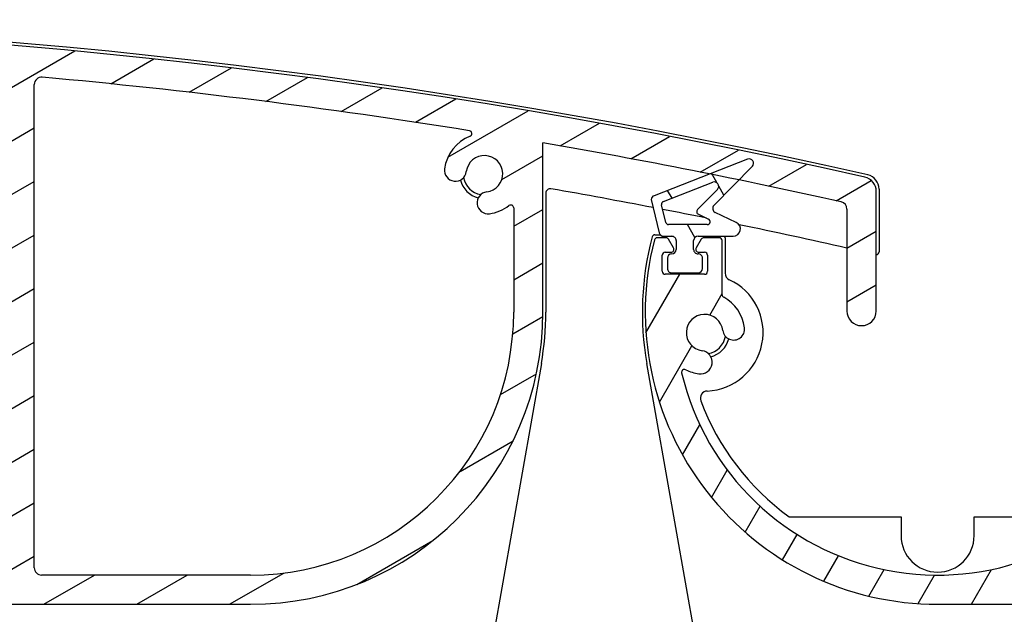
# Model space of a CAD drawing. Units: millimetres. Extents: x 9675 to 101067, y 1134 to 38967.
# Drawn here: x 24150 to 24217, y 6268 to 6309 of the extents above; entities that cross this region are included whole.
import ezdxf

# ---------------------------------------------------------------- set-up
doc = ezdxf.new("R2010")
doc.units = ezdxf.units.MM
doc.layers.add('system', color=120, linetype='Continuous', lineweight=25)

msp = doc.modelspace()

# ---------------------------------------------------------------- hatches: boundary and pattern name
at = {"layer": 'system'}
h = msp.add_hatch(dxfattribs=at)
h.set_pattern_fill('ANSI31', color=256, scale=25.4, angle=-14.999977780745, style=0)
h.set_pattern_definition([(30.000022219255, (9152.07783448284, 11859.11290551176), (-1.587501066304332, 2.749630041384224), [])])
edge = h.paths.add_edge_path()
edge.add_ellipse((23998.10729251319, 6289.820318930579), major_axis=(-0.1760497756466527, 0.0949024577910109), ratio=1, start_angle=28.32759996325151, end_angle=90.00000000000071)
edge.add_ellipse((23996.70748126077, 6287.223584739782), major_axis=(-0.3362988984885105, 2.729359457982034), ratio=1, start_angle=270.0000000000033, end_angle=324.64808719977555, ccw=False)
edge.add_ellipse((23998.69246995749, 6287.468165756873), major_axis=(0.0917178814059511, -0.7443707612678024), ratio=1, start_angle=269.9999999999859, end_angle=450.0000000000075, ccw=False)
edge.add_ellipse((23996.70748126077, 6287.223584739782), major_axis=(-1.238062790303979, 0.1723384091394726), ratio=1, start_angle=194.948965927498, end_angle=449.9999999999937)
edge.add_ellipse((23996.42518128688, 6285.195568494804), major_axis=(0.7899534546821357, -0.1099615647448253), ratio=1, start_angle=270.000000000003, end_angle=449.9999999999929, ccw=False)
edge.add_ellipse((23996.70748126077, 6287.223584739782), major_axis=(2.536585988559878, -1.288624796276585), ratio=1, start_angle=270.0000000000007, end_angle=289.0066187081898, ccw=False)
edge.add_ellipse((23995.32827218824, 6284.508688659262), major_axis=(-0.04623478742572838, 0.1945824874743315), ratio=1, start_angle=319.7025320232415, end_angle=450.000000000045)
edge.add_ellipse((24012.64611357346, 6288.623584740155), major_axis=(15.5677919616241, 9.03569883515342), ratio=1, start_angle=163.2348972109374, end_angle=359.9999999999985)
edge.add_ellipse((24027.78146686948, 6297.408291940999), major_axis=(0.4900048469312964, 0.09947487111746052), ratio=1, start_angle=18.65574942628951, end_angle=90.0000000006006)
edge.add_ellipse((24112.83248167506, 5878.454147813965), major_axis=(418.4441029967643, 89.9362700355548), ratio=1, start_angle=89.34549259094989, end_angle=90)
edge.add_ellipse((24022.68608016747, 6297.875923948573), major_axis=(-0.9776731378411153, -0.2101314720453124), ratio=1, start_angle=269.9999999999892, end_angle=449.9999999999972, ccw=False)
edge.add_ellipse((24112.8324816749, 5878.454147814744), major_axis=(-419.4120634513765, 94.83417649485874), ratio=1, start_angle=270.00000000000006, end_angle=294.87107872185777, ccw=False)
edge.add_ellipse((24207.44611357326, 6296.890834374368), major_axis=(-2.312898937778458e-11, 0.9999999999999964), ratio=1, start_angle=269.99999999997755, end_angle=347.25897822800965, ccw=False)
edge.add_line((24208.44611357326, 6296.89083437439), (24208.44611357345, 6288.704660372048))
edge.add_ellipse((24207.44611357345, 6288.704660372023), major_axis=(2.313516499335905e-11, -0.9999999999999964), ratio=1, start_angle=270.0000000000098, end_angle=449.9999999999935, ccw=False)
edge.add_line((24206.44611357345, 6288.704660372008), (24206.44611357329, 6295.690413681819))
edge.add_ellipse((24205.94611357329, 6295.690413681805), major_axis=(0.4879956325930435, -0.1089048326297007), ratio=1, start_angle=12.58041659431403, end_angle=90.0000000001364)
edge.add_ellipse((24112.83248167492, 5878.454147814809), major_axis=(421.7608030741155, -72.81363189826843), ratio=0.9999999999999999, start_angle=87.21468822298124, end_angle=90)
edge.add_line((24185.64611357319, 6300.214950888927), (24185.64611357345, 6288.62358474416))
edge.add_ellipse((24165.64611357346, 6288.623584743691), major_axis=(19.99999999999999, 4.626019920161854e-10), ratio=1, start_angle=270.0000000000003, end_angle=360.0000000000003, ccw=False)
edge.add_line((24165.64611357392, 6268.623584743691), (24012.64611357392, 6268.623584740151))
edge.add_ellipse((24012.64611357346, 6288.623584740155), major_axis=(-4.949494949046806, -19.37788687523387), ratio=1, start_angle=269.99999999999966, end_angle=374.3281309161454, ccw=False)
edge.add_ellipse((23993.46200556697, 6293.523584739713), major_axis=(-0.1999999999999924, -4.626019920161681e-12), ratio=1, start_angle=270.00000000014035, end_angle=345.6718690838594, ccw=False)
edge.add_line((23993.46200556697, 6293.72358473971), (23994.06088235159, 6293.723584739722))
edge.add_ellipse((23994.06088235159, 6293.523584739727), major_axis=(-0.1000000000040076, 0.1732050807545847), ratio=1, start_angle=269.99999999997243, end_angle=329.9999999999786, ccw=False)
edge.add_line((23994.23408743235, 6293.623584739733), (23994.58049759388, 6293.023584739742))
edge.add_ellipse((23994.40729251311, 6292.923584739736), major_axis=(0.2000000000001162, 4.626019920164553e-12), ratio=1, start_angle=270.00000000014035, end_angle=389.9999999999306, ccw=False)
edge.add_line((23994.40729251313, 6292.723584739731), (23994.00729251313, 6292.723584739722))
edge.add_ellipse((23994.00729251312, 6292.523584739727), major_axis=(-4.636011927383384e-12, 0.1999999999999957), ratio=1, start_angle=1.536844022083171e-11, end_angle=89.9999999998118)
edge.add_line((23993.80729251313, 6292.52358473972), (23993.80729251315, 6291.423584739719))
edge.add_ellipse((23994.00729251315, 6291.423584739721), major_axis=(-0.1999999999999902, -4.626019920161628e-12), ratio=1, start_angle=0, end_angle=89.99999999997752)
edge.add_line((23994.00729251316, 6291.223584739724), (23996.70729251316, 6291.223584739786))
edge.add_ellipse((23996.70729251316, 6291.423584739787), major_axis=(4.618248358989792e-12, -0.2000000000000135), ratio=1, start_angle=0, end_angle=89.99999999981691)
edge.add_line((23996.90729251315, 6291.423584739794), (23996.90729251313, 6292.523584739794))
edge.add_ellipse((23996.70729251313, 6292.523584739785), major_axis=(0.2000000000000079, 4.608256351768038e-12), ratio=1, start_angle=0, end_angle=89.99999999998259)
edge.add_line((23996.70729251312, 6292.723584739782), (23996.30729251312, 6292.723584739771))
edge.add_ellipse((23996.30729251312, 6292.923584739779), major_axis=(-0.09999999999606103, -0.1732050807592638), ratio=1, start_angle=270.00000000003195, end_angle=389.99999999998516, ccw=False)
edge.add_line((23996.13408743236, 6293.023584739771), (23996.48049759386, 6293.623584739778))
edge.add_ellipse((23996.65370267462, 6293.523584739785), major_axis=(-0.2000000000000512, -4.661547056951046e-12), ratio=1, start_angle=270.00000000013017, end_angle=329.99999999992326, ccw=False)
edge.add_line((23996.65370267462, 6293.723584739782), (23997.7072925131, 6293.723584739808))
edge.add_ellipse((23997.7072925131, 6293.523584739814), major_axis=(-4.616027912939721e-12, 0.199999999999978), ratio=1, start_angle=269.99999999998033, end_angle=359.99999999998033, ccw=False)
edge.add_line((23997.9072925131, 6293.523584739814), (23997.90729251319, 6289.82031893057))
edge = h.paths.add_edge_path(flags=0)
edge.add_ellipse((24096.17955901977, 6288.505487883616), major_axis=(-17.88190314152879, -4.136102007155853e-10), ratio=1, start_angle=0, end_angle=360)
edge = h.paths.add_edge_path(flags=0)
edge.add_ellipse((24183.44611357329, 6295.762330554106), major_axis=(0.15845418159067, 0.1220338983087524), ratio=1, start_angle=322.3982406854606, end_angle=449.999999999966)
edge.add_ellipse((24181.64611357324, 6298.099529732572), major_axis=(2.729359457981831, 0.3362988984883928), ratio=1, start_angle=270.0000003293018, end_angle=300.57744647747484, ccw=False)
edge.add_ellipse((24181.89069459032, 6296.114541035859), major_axis=(-0.7443707612678032, -0.09171788140591733), ratio=1, start_angle=270.0000000000275, end_angle=450.0000012074228, ccw=False)
edge.add_ellipse((24181.64611357324, 6298.099529732572), major_axis=(0.152863135619187, 1.240617935453408), ratio=1, start_angle=194.0486256740745, end_angle=450.0000000000016)
edge.add_ellipse((24179.66112487651, 6298.34411074956), major_axis=(-0.09171788137151136, -0.7443707612720449), ratio=1, start_angle=269.9999999999883, end_angle=450.0000000000099, ccw=False)
edge.add_ellipse((24181.64611357324, 6298.099529732572), major_axis=(-2.567823544039633, -0.9842673654426656), ratio=1, start_angle=269.99999999999574, end_angle=332.0034581474793, ccw=False)
edge.add_ellipse((24180.59026312667, 6300.854104079815), major_axis=(0.197475435374037, -0.03167731718175065), ratio=1, start_angle=300.0854893106502, end_angle=450.0000000000442)
edge.add_ellipse((24112.8324816749, 5878.454147814708), major_axis=(426.2588836010353, -38.56636035748924), ratio=1, start_angle=86.05657831464336, end_angle=90.0000000000001)
edge.add_ellipse((24151.35378787309, 6304.215065430231), major_axis=(-1.157171113855215e-11, 0.4999999999999893), ratio=1, start_angle=354.8301613901758, end_angle=449.9999999999768)
edge.add_line((24150.85378787309, 6304.215065430224), (24150.85378787386, 6271.123584743356))
edge.add_ellipse((24151.35378787386, 6271.123584743364), major_axis=(-0.4999999999999938, -1.15650498004045e-11), ratio=1, start_angle=1.007599723087642e-11, end_angle=89.99999999997752)
edge.add_line((24151.35378787388, 6270.623584743364), (24165.64611357388, 6270.623584743695))
edge.add_ellipse((24165.64611357346, 6288.623584743691), major_axis=(4.163529644337504e-10, -17.99999999999991), ratio=1, start_angle=1.017777498068325e-13, end_angle=89.99999999999918)
edge.add_line((24183.64611357346, 6288.623584744113), (24183.64611357329, 6295.762330554113))
edge = h.paths.add_edge_path(flags=0)
edge.add_ellipse((24144.51658869537, 6270.823584743208), major_axis=(0.1220338983087501, -0.1584541815906721), ratio=1, start_angle=322.3982406855023, end_angle=450.0000000000153)
edge.add_ellipse((24146.85378787383, 6272.623584743262), major_axis=(0.3413426680863796, -2.728733256099506), ratio=1, start_angle=270.00000000000836, end_angle=300.4715535790983, ccw=False)
edge.add_ellipse((24144.86925459667, 6272.375335530101), major_axis=(-0.09309345493263843, 0.7441999789362495), ratio=1, start_angle=270.00000000005525, end_angle=449.9999999999892, ccw=False)
edge.add_ellipse((24146.85378787383, 6272.623584743262), major_axis=(1.240898335010327, -0.150569990929727), ratio=1, start_angle=194.0486256740771, end_angle=449.9999999999989)
edge.add_ellipse((24147.09469985931, 6274.609022079276), major_axis=(-0.7445390010062133, 0.09034199455783268), ratio=1, start_angle=270.00000000003246, end_angle=449.9999999999893, ccw=False)
edge.add_ellipse((24146.85378787383, 6272.623584743262), major_axis=(-2.178744996949207, 1.677966101644738), ratio=1, start_angle=269.99999999999113, end_angle=300.6833393758573, ccw=False)
edge.add_ellipse((24148.65378787377, 6274.960783921808), major_axis=(4.614917689915712e-12, -0.2000000000000046), ratio=1, start_angle=322.3982406855245, end_angle=450.0000000001435)
edge.add_line((24148.85378787378, 6274.960783921808), (24148.8537878731, 6304.475845391264))
edge.add_ellipse((24148.35378787309, 6304.475845391251), major_axis=(0.04154538736629651, 0.4982709913175595), ratio=0.9999999999999997, start_angle=274.7662458978932, end_angle=360.0000000000506)
edge.add_ellipse((24112.83248167491, 5878.454147814744), major_axis=(427.9571616518714, 6.055393535733281), ratio=1, start_angle=84.42309973737329, end_angle=90.00000000000006)
edge.add_ellipse((24106.78416219704, 6305.91135951141), major_axis=(-0.4269932868125978, 0.2601475216429595), ratio=1, start_angle=302.1626988640776, end_angle=450.0000000000439)
edge.add_ellipse((24096.17955901977, 6288.505487883616), major_axis=(-12.85902007477308, 15.16363001545839), ratio=1, start_angle=270.0000000000023, end_angle=288.3494354599353, ccw=False)
edge.add_ellipse((24111.49572604245, 6301.493861974282), major_axis=(-0.09764368322100656, -0.1745442956015311), ratio=1, start_angle=339.5220703936548, end_angle=450.0000000000954)
edge.add_ellipse((24115.11752017619, 6299.467755547448), major_axis=(-3.887793482394247, 0.6982562840768917), ratio=1, start_angle=270.000000000003, end_angle=340.9583451794264, ccw=False)
edge.add_ellipse((24115.63900271746, 6302.37129751531), major_axis=(0.9842515145301887, -0.1767737428042752), ratio=1, start_angle=270.00000000000273, end_angle=450.00000000000273, ccw=False)
edge.add_ellipse((24115.11752017619, 6299.467755547448), major_axis=(-0.660915245988248, -1.834581978986029), ratio=1, start_angle=189.6298562970171, end_angle=449.9999999999926)
edge.add_ellipse((24117.89291342645, 6298.467909406078), major_axis=(0.3389308953785858, 0.9408112712748881), ratio=1, start_angle=270.0000000000211, end_angle=450.00000000000307, ccw=False)
edge.add_ellipse((24115.11752017619, 6299.467755547448), major_axis=(3.949747762016279, -0.0446387325915709), ratio=1, start_angle=269.99999999999204, end_angle=340.8357584055642, ccw=False)
edge.add_ellipse((24115.0706212546, 6295.318020556973), major_axis=(-0.06784748064310472, 0.1881401588454251), ratio=1, start_angle=339.5220703936411, end_angle=450.0000000001131)
edge.add_ellipse((24096.17955901977, 6288.505487883616), major_axis=(16.95549783897659, 10.38273401188692), ratio=1, start_angle=270.0000000000003, end_angle=348.34911436799854, ccw=False)
edge.add_ellipse((24106.82340319646, 6271.123584742338), major_axis=(-0.5000000000000004, -1.156949069250315e-11), ratio=1, start_angle=301.4813050033882, end_angle=449.999999999977)
edge.add_line((24106.82340319647, 6270.623584742338), (24144.51658869537, 6270.623584743211))
edge = h.paths.add_edge_path(flags=0)
edge.add_ellipse((24080.83563789169, 6275.54991309125), major_axis=(0.09801690444222191, 0.1743349834186049), ratio=1, start_angle=339.5220703935963, end_angle=449.9999999999113)
edge.add_ellipse((24077.21818698574, 6277.58376385842), major_axis=(3.887793482394236, -0.6982562840768912), ratio=1, start_angle=270.0000000000023, end_angle=340.835758405569, ccw=False)
edge.add_ellipse((24076.69670444447, 6274.680221890558), major_axis=(-0.9842515145301887, 0.1767737428042752), ratio=1, start_angle=270.00000000000273, end_angle=450.00000000000273, ccw=False)
edge.add_ellipse((24077.21818698574, 6277.58376385842), major_axis=(0.660915245988248, 1.834581978986029), ratio=1, start_angle=189.6298562970171, end_angle=449.9999999999926)
edge.add_ellipse((24074.44279373548, 6278.58360999979), major_axis=(-0.3389308953785858, -0.9408112712748881), ratio=1, start_angle=270.0000000000211, end_angle=450.00000000000307, ccw=False)
edge.add_ellipse((24077.21818698574, 6277.58376385842), major_axis=(-3.949643215344044, 0.05308927845270725), ratio=1, start_angle=269.9999999999991, end_angle=340.9583451794331, ccw=False)
edge.add_ellipse((24077.27396432893, 6281.733389008717), major_axis=(0.06744479173282432, -0.1882848907058575), ratio=1, start_angle=339.5220703935783, end_angle=449.9999999999886)
edge.add_ellipse((24096.17955901977, 6288.505487883616), major_axis=(-16.08413300333087, -11.68720403091752), ratio=1, start_angle=270.000000000001, end_angle=343.7045747105381, ccw=False)
edge.add_ellipse((24084.19843936248, 6304.994112672488), major_axis=(0.4988771518804106, 0.03349010796775461), ratio=1, start_angle=302.1626988640268, end_angle=449.9999999998608)
edge.add_ellipse((24112.83248167492, 5878.454147814715), major_axis=(424.9631044795473, 50.89557771677416), ratio=1, start_angle=87.01107643093994, end_angle=89.99999999999994)
edge.add_ellipse((24061.96068693838, 6303.21867140432), major_axis=(-0.1301449144735865, 0.151862771068699), ratio=1, start_angle=326.2332287686683, end_angle=449.99999999991)
edge.add_ellipse((24059.72071106511, 6301.299033915835), major_axis=(-0.3362988984884415, 2.729359457981962), ratio=1, start_angle=269.9999999999932, end_angle=303.57194098632124, ccw=False)
edge.add_ellipse((24061.70569976183, 6301.543614932918), major_axis=(0.09171788140594167, -0.7443707612678067), ratio=1, start_angle=269.99999999998664, end_angle=450.00000000000824, ccw=False)
edge.add_ellipse((24059.72071106511, 6301.299033915835), major_axis=(-1.240617935453406, 0.1528631356191671), ratio=1, start_angle=194.0486256740849, end_angle=449.9999999999809)
edge.add_ellipse((24059.47613004813, 6299.314045219115), major_axis=(0.744370761272047, -0.09171788137150023), ratio=1, start_angle=270.0000000000299, end_angle=449.99999999999756, ccw=False)
edge.add_ellipse((24059.72071106511, 6301.299033915835), major_axis=(2.178744996949441, -1.677966101644552), ratio=1, start_angle=269.9999999999993, end_angle=300.57744647747296, ccw=False)
edge.add_ellipse((24057.92071106517, 6298.961834737289), major_axis=(-4.62601992016186e-12, 0.2000000000000002), ratio=1, start_angle=322.3982406855213, end_angle=449.9999999999775)
edge.add_line((24057.72071106517, 6298.961834737289), (24057.72071106582, 6271.123584741203))
edge.add_ellipse((24058.22071106581, 6271.12358474121), major_axis=(-0.5000000000000049, -1.156504980040475e-11), ratio=1, start_angle=1.007599723087642e-11, end_angle=89.99999999997752)
edge.add_line((24058.22071106583, 6270.62358474121), (24085.5357148439, 6270.623584741843))
edge.add_ellipse((24085.53571484389, 6271.123584741843), major_axis=(0.4264053023183777, -0.2611101647863827), ratio=1, start_angle=301.4813050034321, end_angle=449.9999999999859)
edge.add_ellipse((24096.17955901977, 6288.505487883616), major_axis=(12.82654743175526, -15.19110771175239), ratio=1, start_angle=270.0000000000001, end_angle=288.34276172973404, ccw=False)
edge = h.paths.add_edge_path(flags=0)
edge.add_ellipse((24027.95795962585, 6275.448328747647), major_axis=(-0.1915080682795098, -0.05765986284974581), ratio=1, start_angle=302.5331023340568, end_angle=449.9999999999878)
edge.add_ellipse((24028.80844260287, 6272.623584740533), major_axis=(-2.679779939599128, 0.6174783197182103), ratio=1, start_angle=269.9999999999922, end_angle=299.73185297165446, ccw=False)
edge.add_ellipse((24029.25751774449, 6274.572515605687), major_axis=(0.730849074436131, -0.1684031781049785), ratio=1, start_angle=269.99999999998425, end_angle=450.00000000000546, ccw=False)
edge.add_ellipse((24028.80844260287, 6272.623584740533), major_axis=(-0.5679606846276968, -1.113517247606524), ratio=1, start_angle=194.0486256740842, end_angle=449.9999999999809)
edge.add_ellipse((24030.59007019905, 6271.714847645126), major_axis=(0.3407764107766208, 0.6681103485639236), ratio=1, start_angle=270.00000000002444, end_angle=450.0000000000245, ccw=False)
edge.add_ellipse((24028.80844260288, 6272.623584740526), major_axis=(1.677966101643432, 2.178744996947469), ratio=1, start_angle=269.9999999999994, end_angle=280.5774464774855, ccw=False)
edge.add_ellipse((24031.14564178143, 6270.823584740581), major_axis=(-0.2000000000000024, -4.617138135964911e-12), ratio=1, start_angle=322.3982406854668, end_angle=449.99999999998)
edge.add_line((24031.14564178143, 6270.623584740584), (24055.22071106582, 6270.623584741141))
edge.add_ellipse((24055.22071106581, 6271.123584741144), major_axis=(1.15694906925031e-11, -0.4999999999999982), ratio=1, start_angle=0, end_angle=89.99999999991186)
edge.add_line((24055.72071106581, 6271.123584741152), (24055.7207110651, 6302.054353063995))
edge.add_ellipse((24055.2207110651, 6302.054353063984), major_axis=(-0.06738218784773084, 0.4954388365488232), ratio=0.9999999999999997, start_angle=262.2550048991787, end_angle=360.0000000001004)
edge.add_ellipse((24112.83248167489, 5878.454147814846), major_axis=(420.058968503174, 82.06377385884701), ratio=1, start_angle=86.69077810367894, end_angle=90)
edge.add_ellipse((24030.86457671074, 6298.022393223975), major_axis=(-0.4443527594458985, -0.2292392313126685), ratio=0.9999999999999998, start_angle=253.7652480184883, end_angle=359.9999999999902)
edge.add_ellipse((24012.64611357346, 6288.623584740155), major_axis=(13.04480791336964, 15.16024361622496), ratio=1, start_angle=269.9999999999988, end_angle=337.99970083598214, ccw=False)
h = msp.add_hatch(dxfattribs=at)
h.set_pattern_fill('ANSI31', color=256, scale=25.4, angle=14.999977780745, style=0)
h.set_pattern_definition([(59.99997778074501, (9152.07783448284, 11859.11290551176), (-2.749630041384224, 1.587501066304332), [])])
edge = h.paths.add_edge_path()
edge.add_ellipse((24198.10729251319, 6289.820318935206), major_axis=(-0.1760497756466527, 0.0949024577910109), ratio=1, start_angle=28.32759996325152, end_angle=90.00000000005447)
edge.add_ellipse((24196.70748126077, 6287.22358474441), major_axis=(-0.3362988984885105, 2.729359457982034), ratio=1, start_angle=269.99999999999153, end_angle=324.64808719977424, ccw=False)
edge.add_ellipse((24198.69246995749, 6287.4681657615), major_axis=(0.0917178814059511, -0.7443707612678024), ratio=1, start_angle=269.9999999999428, end_angle=450.00000000000813, ccw=False)
edge.add_ellipse((24196.70748126077, 6287.22358474441), major_axis=(-1.238062790303979, 0.1723384091394726), ratio=1, start_angle=194.9489659274988, end_angle=450.0000000000003)
edge.add_ellipse((24196.42518128688, 6285.195568499425), major_axis=(0.7899534546821357, -0.1099615647448253), ratio=1, start_angle=270.000000000003, end_angle=449.99999999998784, ccw=False)
edge.add_ellipse((24196.70748126077, 6287.22358474441), major_axis=(2.536585988559878, -1.288624796276585), ratio=1, start_angle=270.00000000000455, end_angle=289.0066187081926, ccw=False)
edge.add_ellipse((24195.32827218824, 6284.508688663889), major_axis=(-0.04623478742572838, 0.1945824874743315), ratio=1, start_angle=319.7025320232415, end_angle=449.9999999999611)
edge.add_ellipse((24212.64611357346, 6288.623584744782), major_axis=(15.5677919616241, 9.03569883515342), ratio=1, start_angle=163.2348972109373, end_angle=359.9999999999986)
edge.add_ellipse((24227.78146686948, 6297.408291945627), major_axis=(0.4900048469312964, 0.09947487111746052), ratio=1, start_angle=18.65574942629358, end_angle=90.0000000006006)
edge.add_ellipse((24312.83248167506, 5878.454147818593), major_axis=(418.4441029967643, 89.9362700355548), ratio=1, start_angle=89.34549259094989, end_angle=89.99999999999993)
edge.add_ellipse((24222.68608016747, 6297.875923953194), major_axis=(-0.9776731378411153, -0.2101314720453124), ratio=1, start_angle=269.9999999999892, end_angle=450.00000000000523, ccw=False)
edge.add_ellipse((24312.8324816749, 5878.454147819364), major_axis=(-419.4120634513765, 94.83417649485874), ratio=1, start_angle=270.00000000000006, end_angle=294.87107872185777, ccw=False)
edge.add_ellipse((24407.44611357326, 6296.890834378995), major_axis=(-2.312898937778458e-11, 0.9999999999999964), ratio=1, start_angle=270.0000000000101, end_angle=347.25897822800965, ccw=False)
edge.add_line((24408.44611357326, 6296.890834379017), (24408.44611357345, 6288.704660376676))
edge.add_ellipse((24407.44611357345, 6288.70466037665), major_axis=(2.313516499335905e-11, -0.9999999999999964), ratio=1, start_angle=270.0000000000098, end_angle=449.9999999999935, ccw=False)
edge.add_line((24406.44611357345, 6288.704660376628), (24406.44611357329, 6295.69041368644))
edge.add_ellipse((24405.94611357329, 6295.690413686432), major_axis=(0.4879956325930435, -0.1089048326297007), ratio=1, start_angle=12.58041659431403, end_angle=90.0000000001364)
edge.add_ellipse((24312.83248167492, 5878.45414781943), major_axis=(421.7608030741155, -72.81363189826843), ratio=0.9999999999999999, start_angle=87.21468822298124, end_angle=90)
edge.add_line((24385.64611357319, 6300.214950893554), (24385.64611357345, 6288.623584748788))
edge.add_ellipse((24365.64611357346, 6288.623584748319), major_axis=(19.99999999999999, 4.626019920161854e-10), ratio=1, start_angle=270.0000000000003, end_angle=360.0000000000003, ccw=False)
edge.add_line((24365.64611357392, 6268.623584748319), (24212.64611357392, 6268.623584744779))
edge.add_ellipse((24212.64611357346, 6288.623584744782), major_axis=(-4.949494949046806, -19.37788687523387), ratio=1, start_angle=269.999999999999, end_angle=374.3281309161454, ccw=False)
edge.add_ellipse((24193.46200556697, 6293.52358474434), major_axis=(-0.1999999999999924, -4.626019920161681e-12), ratio=1, start_angle=270.00000000014035, end_angle=345.6718690838594, ccw=False)
edge.add_line((24193.46200556697, 6293.723584744337), (24194.06088235159, 6293.723584744352))
edge.add_ellipse((24194.06088235159, 6293.523584744355), major_axis=(-0.1000000000040076, 0.1732050807545847), ratio=1, start_angle=269.9999999999826, end_angle=329.999999999999, ccw=False)
edge.add_line((24194.23408743235, 6293.623584744353), (24194.58049759388, 6293.02358474436))
edge.add_ellipse((24194.40729251311, 6292.923584744363), major_axis=(0.2000000000001162, 4.626019920164553e-12), ratio=1, start_angle=270.00000000014035, end_angle=389.99999999995094, ccw=False)
edge.add_line((24194.40729251313, 6292.723584744359), (24194.00729251313, 6292.723584744348))
edge.add_ellipse((24194.00729251312, 6292.523584744355), major_axis=(-4.636011927383384e-12, 0.1999999999999957), ratio=1, start_angle=0, end_angle=89.9999999998118)
edge.add_line((24193.80729251313, 6292.523584744347), (24193.80729251315, 6291.423584744347))
edge.add_ellipse((24194.00729251315, 6291.423584744349), major_axis=(-0.1999999999999902, -4.626019920161628e-12), ratio=1, start_angle=0, end_angle=89.99999999997752)
edge.add_line((24194.00729251316, 6291.223584744352), (24196.70729251316, 6291.223584744414))
edge.add_ellipse((24196.70729251316, 6291.423584744414), major_axis=(4.618248358989792e-12, -0.2000000000000135), ratio=1, start_angle=1.017777498068325e-13, end_angle=89.9999999998169)
edge.add_line((24196.90729251315, 6291.423584744422), (24196.90729251313, 6292.523584744422))
edge.add_ellipse((24196.70729251313, 6292.523584744413), major_axis=(0.2000000000000079, 4.608256351768038e-12), ratio=1, start_angle=0, end_angle=89.99999999998259)
edge.add_line((24196.70729251312, 6292.72358474441), (24196.30729251312, 6292.723584744399))
edge.add_ellipse((24196.30729251312, 6292.923584744407), major_axis=(-0.09999999999606103, -0.1732050807592638), ratio=1, start_angle=270.0000000000421, end_angle=390.00000000002586, ccw=False)
edge.add_line((24196.13408743236, 6293.023584744398), (24196.48049759386, 6293.623584744408))
edge.add_ellipse((24196.65370267462, 6293.523584744413), major_axis=(-0.2000000000000512, -4.661547056951046e-12), ratio=1, start_angle=270.00000000013017, end_angle=329.99999999993344, ccw=False)
edge.add_line((24196.65370267462, 6293.72358474441), (24197.7072925131, 6293.723584744435))
edge.add_ellipse((24197.7072925131, 6293.523584744435), major_axis=(-4.616027912939721e-12, 0.199999999999978), ratio=1, start_angle=269.99999999998033, end_angle=360.0000000000211, ccw=False)
edge.add_line((24197.9072925131, 6293.523584744442), (24197.90729251319, 6289.820318935197))
edge = h.paths.add_edge_path(flags=0)
edge.add_ellipse((24296.17955901977, 6288.505487888244), major_axis=(-17.88190314152879, -4.136102007155853e-10), ratio=1, start_angle=0, end_angle=360)
edge = h.paths.add_edge_path(flags=0)
edge.add_ellipse((24383.44611357329, 6295.762330558733), major_axis=(0.15845418159067, 0.1220338983087524), ratio=1, start_angle=322.3982406854606, end_angle=449.999999999966)
edge.add_ellipse((24381.64611357324, 6298.099529737199), major_axis=(2.729359457981831, 0.3362988984883928), ratio=1, start_angle=270.0000003293018, end_angle=300.57744647747484, ccw=False)
edge.add_ellipse((24381.89069459032, 6296.114541040479), major_axis=(-0.7443707612678032, -0.09171788140591733), ratio=1, start_angle=270.0000000000275, end_angle=450.0000012074228, ccw=False)
edge.add_ellipse((24381.64611357324, 6298.099529737199), major_axis=(0.152863135619187, 1.240617935453408), ratio=1, start_angle=194.0486256740745, end_angle=450.0000000000016)
edge.add_ellipse((24379.66112487651, 6298.344110754188), major_axis=(-0.09171788137151136, -0.7443707612720449), ratio=1, start_angle=269.9999999999883, end_angle=450.0000000000099, ccw=False)
edge.add_ellipse((24381.64611357324, 6298.099529737199), major_axis=(-2.567823544039633, -0.9842673654426656), ratio=1, start_angle=269.99999999999574, end_angle=332.0034581474793, ccw=False)
edge.add_ellipse((24380.59026312667, 6300.854104084436), major_axis=(0.197475435374037, -0.03167731718175065), ratio=1, start_angle=300.0854893106502, end_angle=450.0000000000442)
edge.add_ellipse((24312.8324816749, 5878.454147819335), major_axis=(426.2588836010353, -38.56636035748924), ratio=1, start_angle=86.05657831464336, end_angle=90.0000000000001)
edge.add_ellipse((24351.35378787309, 6304.215065434859), major_axis=(-1.157171113855215e-11, 0.4999999999999893), ratio=1, start_angle=354.8301613901758, end_angle=449.9999999999768)
edge.add_line((24350.85378787309, 6304.215065434844), (24350.85378787386, 6271.123584747977))
edge.add_ellipse((24351.35378787386, 6271.123584747991), major_axis=(-0.4999999999999938, -1.15650498004045e-11), ratio=1, start_angle=1.007599723087642e-11, end_angle=89.99999999997752)
edge.add_line((24351.35378787388, 6270.623584747991), (24365.64611357388, 6270.623584748322))
edge.add_ellipse((24365.64611357346, 6288.623584748319), major_axis=(4.163529644337504e-10, -17.99999999999991), ratio=1, start_angle=1.017777498068325e-13, end_angle=89.99999999999918)
edge.add_line((24383.64611357346, 6288.623584748741), (24383.64611357329, 6295.76233055874))
edge = h.paths.add_edge_path(flags=0)
edge.add_ellipse((24344.51658869537, 6270.823584747835), major_axis=(0.1220338983087501, -0.1584541815906721), ratio=1, start_angle=322.3982406854819, end_angle=450.0000000000402)
edge.add_ellipse((24346.85378787383, 6272.623584747882), major_axis=(0.3413426680863796, -2.728733256099506), ratio=1, start_angle=270.0000000000085, end_angle=300.4715535790983, ccw=False)
edge.add_ellipse((24344.86925459667, 6272.375335534729), major_axis=(-0.09309345493263843, 0.7441999789362495), ratio=1, start_angle=270.00000000005457, end_angle=449.9999999999892, ccw=False)
edge.add_ellipse((24346.85378787383, 6272.623584747882), major_axis=(1.240898335010327, -0.150569990929727), ratio=1, start_angle=194.0486256740771, end_angle=449.9999999999956)
edge.add_ellipse((24347.09469985931, 6274.609022083903), major_axis=(-0.7445390010062133, 0.09034199455783268), ratio=1, start_angle=270.00000000003246, end_angle=449.9999999999947, ccw=False)
edge.add_ellipse((24346.85378787383, 6272.623584747882), major_axis=(-2.178744996949207, 1.677966101644738), ratio=1, start_angle=269.99999999999113, end_angle=300.6833393758573, ccw=False)
edge.add_ellipse((24348.65378787377, 6274.960783926435), major_axis=(4.614917689915712e-12, -0.2000000000000046), ratio=1, start_angle=322.3982406855084, end_angle=450.0000000001435)
edge.add_line((24348.85378787378, 6274.960783926435), (24348.8537878731, 6304.475845395889))
edge.add_ellipse((24348.35378787309, 6304.475845395878), major_axis=(0.04154538736629651, 0.4982709913175595), ratio=0.9999999999999997, start_angle=274.7662458978932, end_angle=360.0000000000506)
edge.add_ellipse((24312.83248167491, 5878.454147819364), major_axis=(427.9571616518714, 6.055393535733281), ratio=1, start_angle=84.42309973737329, end_angle=90.00000000000006)
edge.add_ellipse((24306.78416219704, 6305.911359516038), major_axis=(-0.4269932868125978, 0.2601475216429595), ratio=1, start_angle=302.1626988640695, end_angle=450.0000000000061)
edge.add_ellipse((24296.17955901977, 6288.505487888244), major_axis=(-12.85902007477308, 15.16363001545839), ratio=1, start_angle=270.0000000000005, end_angle=288.3494354599355, ccw=False)
edge.add_ellipse((24311.49572604245, 6301.49386197891), major_axis=(-0.09764368322100656, -0.1745442956015311), ratio=1, start_angle=339.5220703936548, end_angle=450.0000000001053)
edge.add_ellipse((24315.11752017619, 6299.467755552076), major_axis=(-3.887793482394247, 0.6982562840768917), ratio=1, start_angle=270.000000000005, end_angle=340.9583451794264, ccw=False)
edge.add_ellipse((24315.63900271746, 6302.371297519938), major_axis=(0.9842515145301887, -0.1767737428042752), ratio=1, start_angle=269.9999999999947, end_angle=450.0000000000148, ccw=False)
edge.add_ellipse((24315.11752017619, 6299.467755552076), major_axis=(-0.660915245988248, -1.834581978986029), ratio=1, start_angle=189.6298562970267, end_angle=449.9999999999926)
edge.add_ellipse((24317.89291342645, 6298.467909410705), major_axis=(0.3389308953785858, 0.9408112712748881), ratio=1, start_angle=270.00000000000307, end_angle=450.00000000000165, ccw=False)
edge.add_ellipse((24315.11752017619, 6299.467755552076), major_axis=(3.949747762016279, -0.0446387325915709), ratio=1, start_angle=269.99999999999307, end_angle=340.8357584055593, ccw=False)
edge.add_ellipse((24315.0706212546, 6295.318020561601), major_axis=(-0.06784748064310472, 0.1881401588454251), ratio=1, start_angle=339.5220703936206, end_angle=450.0000000001131)
edge.add_ellipse((24296.17955901977, 6288.505487888244), major_axis=(16.95549783897659, 10.38273401188692), ratio=1, start_angle=269.9999999999988, end_angle=348.34911436799854, ccw=False)
edge.add_ellipse((24306.82340319646, 6271.123584746958), major_axis=(-0.5000000000000004, -1.156949069250315e-11), ratio=1, start_angle=301.481305003409, end_angle=449.999999999977)
edge.add_line((24306.82340319647, 6270.623584746958), (24344.51658869537, 6270.623584747831))
edge = h.paths.add_edge_path(flags=0)
edge.add_ellipse((24280.83563789169, 6275.549913095871), major_axis=(0.09801690444222191, 0.1743349834186049), ratio=1, start_angle=339.5220703936225, end_angle=449.9999999999113)
edge.add_ellipse((24277.21818698574, 6277.583763863047), major_axis=(3.887793482394236, -0.6982562840768912), ratio=1, start_angle=270.00000000000335, end_angle=340.83575840556944, ccw=False)
edge.add_ellipse((24276.69670444447, 6274.680221895185), major_axis=(-0.9842515145301887, 0.1767737428042752), ratio=1, start_angle=269.9999999999867, end_angle=450.0000000000148, ccw=False)
edge.add_ellipse((24277.21818698574, 6277.583763863047), major_axis=(0.660915245988248, 1.834581978986029), ratio=1, start_angle=189.6298562970267, end_angle=449.9999999999926)
edge.add_ellipse((24274.44279373548, 6278.583610004411), major_axis=(-0.3389308953785858, -0.9408112712748881), ratio=1, start_angle=270.0000000000197, end_angle=450.00000000000165, ccw=False)
edge.add_ellipse((24277.21818698574, 6277.583763863047), major_axis=(-3.949643215344044, 0.05308927845270725), ratio=1, start_angle=270.0000000000001, end_angle=340.9583451794334, ccw=False)
edge.add_ellipse((24277.27396432893, 6281.733389013345), major_axis=(0.06744479173282432, -0.1882848907058575), ratio=1, start_angle=339.522070393558, end_angle=450.000000000079)
edge.add_ellipse((24296.17955901977, 6288.505487888244), major_axis=(-16.08413300333087, -11.68720403091752), ratio=1, start_angle=270.0000000000017, end_angle=343.7045747105383, ccw=False)
edge.add_ellipse((24284.19843936248, 6304.994112677115), major_axis=(0.4988771518804106, 0.03349010796775461), ratio=1, start_angle=302.1626988640268, end_angle=449.9999999998608)
edge.add_ellipse((24312.83248167492, 5878.454147819342), major_axis=(424.9631044795473, 50.89557771677416), ratio=1, start_angle=87.01107643093994, end_angle=89.99999999999994)
edge.add_ellipse((24261.96068693838, 6303.218671408948), major_axis=(-0.1301449144735865, 0.151862771068699), ratio=1, start_angle=326.2332287686683, end_angle=449.99999999991)
edge.add_ellipse((24259.72071106511, 6301.299033920463), major_axis=(-0.3362988984884415, 2.729359457981962), ratio=1, start_angle=270.0000000000049, end_angle=303.57194098632124, ccw=False)
edge.add_ellipse((24261.70569976183, 6301.543614937545), major_axis=(0.09171788140594167, -0.7443707612678067), ratio=1, start_angle=270.0000000000304, end_angle=450.0000000000089, ccw=False)
edge.add_ellipse((24259.72071106511, 6301.299033920463), major_axis=(-1.240617935453406, 0.1528631356191671), ratio=1, start_angle=194.0486256740844, end_angle=449.9999999999841)
edge.add_ellipse((24259.47613004813, 6299.314045223735), major_axis=(0.744370761272047, -0.09171788137150023), ratio=1, start_angle=270.00000000001916, end_angle=449.99999999999756, ccw=False)
edge.add_ellipse((24259.72071106511, 6301.299033920463), major_axis=(2.178744996949441, -1.677966101644552), ratio=1, start_angle=269.999999999991, end_angle=300.5774464774715, ccw=False)
edge.add_ellipse((24257.92071106517, 6298.961834741916), major_axis=(-4.62601992016186e-12, 0.2000000000000002), ratio=1, start_angle=322.3982406855374, end_angle=449.9999999999775)
edge.add_line((24257.72071106517, 6298.961834741909), (24257.72071106582, 6271.123584745821))
edge.add_ellipse((24258.22071106581, 6271.123584745837), major_axis=(-0.5000000000000049, -1.156504980040475e-11), ratio=1, start_angle=1.007599723087642e-11, end_angle=89.99999999997752)
edge.add_line((24258.22071106583, 6270.623584745837), (24285.5357148439, 6270.623584746469))
edge.add_ellipse((24285.53571484389, 6271.12358474647), major_axis=(0.4264053023183777, -0.2611101647863827), ratio=1, start_angle=301.481305003424, end_angle=449.9999999999789)
edge.add_ellipse((24296.17955901977, 6288.505487888244), major_axis=(12.82654743175526, -15.19110771175239), ratio=1, start_angle=270.000000000001, end_angle=288.3427617297343, ccw=False)
edge = h.paths.add_edge_path(flags=0)
edge.add_ellipse((24227.95795962585, 6275.448328752274), major_axis=(-0.1915080682795098, -0.05765986284974581), ratio=1, start_angle=302.5331023340435, end_angle=450.0000000000268)
edge.add_ellipse((24228.80844260287, 6272.623584745153), major_axis=(-2.679779939599128, 0.6174783197182103), ratio=1, start_angle=269.9999999999922, end_angle=299.7318529716516, ccw=False)
edge.add_ellipse((24229.25751774449, 6274.572515610314), major_axis=(0.730849074436131, -0.1684031781049785), ratio=1, start_angle=269.9999999999736, end_angle=450.00000000000546, ccw=False)
edge.add_ellipse((24228.80844260287, 6272.623584745153), major_axis=(-0.5679606846276968, -1.113517247606524), ratio=1, start_angle=194.048625674081, end_angle=449.9999999999984)
edge.add_ellipse((24230.59007019905, 6271.714847649753), major_axis=(0.3407764107766208, 0.6681103485639236), ratio=1, start_angle=269.9999999999784, end_angle=450.00000000002694, ccw=False)
edge.add_ellipse((24228.80844260288, 6272.623584745153), major_axis=(1.677966101643432, 2.178744996947469), ratio=1, start_angle=269.9999999999994, end_angle=280.57744647748416, ccw=False)
edge.add_ellipse((24231.14564178143, 6270.823584745209), major_axis=(-0.2000000000000024, -4.617138135964911e-12), ratio=1, start_angle=322.3982406854792, end_angle=449.99999999998)
edge.add_line((24231.14564178143, 6270.623584745212), (24255.22071106582, 6270.623584745768))
edge.add_ellipse((24255.22071106581, 6271.123584745765), major_axis=(1.15694906925031e-11, -0.4999999999999982), ratio=1, start_angle=1.424888497295656e-12, end_angle=89.99999999991186)
edge.add_line((24255.72071106581, 6271.123584745779), (24255.7207110651, 6302.054353068625))
edge.add_ellipse((24255.2207110651, 6302.054353068612), major_axis=(-0.06738218784773084, 0.4954388365488232), ratio=0.9999999999999997, start_angle=262.2550048991787, end_angle=360.0000000001165)
edge.add_ellipse((24312.83248167489, 5878.454147819473), major_axis=(420.058968503174, 82.06377385884701), ratio=1, start_angle=86.69077810367894, end_angle=89.99999999999994)
edge.add_ellipse((24230.86457671074, 6298.022393228603), major_axis=(-0.4443527594458985, -0.2292392313126685), ratio=0.9999999999999998, start_angle=253.7652480184644, end_angle=360.0000000000304)
edge.add_ellipse((24212.64611357346, 6288.623584744782), major_axis=(13.04480791336964, 15.16024361622496), ratio=1, start_angle=269.9999999999988, end_angle=337.99970083598214, ccw=False)
h = msp.add_hatch(dxfattribs=at)
h.set_pattern_fill('ANSI31', color=256, scale=25.4, angle=75.00017538262, style=0)
h.set_pattern_definition([(120.00017538262, (9152.07783448284, 11859.11290551176), (-2.749625797658592, -1.587508416623469), [])])
edge = h.paths.add_edge_path()
edge.add_line((24198.86972726401, 6294.776212048775), (24197.42983166251, 6295.452008361863))
edge.add_ellipse((24197.55729251305, 6295.723584744446), major_axis=(-0.2715763825831741, 0.127460850550426), ratio=1, start_angle=340.6983920591431, end_angle=450.00000000004843, ccw=False)
edge.add_line((24197.34311200547, 6295.933648330465), (24199.97147302056, 6298.613521158479))
edge.add_ellipse((24199.75729251299, 6298.823584744496), major_axis=(0.2100635860189015, 0.2141805075838602), ratio=1, start_angle=270.0000000000115, end_angle=425.7808708188686)
edge.add_line((24199.64813735484, 6299.10302194934), (24193.24813735489, 6296.603021949193))
edge.add_ellipse((24193.35729251304, 6296.323584744343), major_axis=(-0.279437204841375, -0.1091551581485705), ratio=1, start_angle=270.0000000001397, end_angle=334.5205986927708)
edge.add_line((24193.05807628666, 6296.345256151115), (24193.60248552998, 6294.054228034924))
edge.add_ellipse((24193.89435818519, 6294.12358474436), major_axis=(-0.2918726552046429, -0.06935670943602812), ratio=1, start_angle=3.43234859374653e-11, end_angle=76.63291490050727)
edge.add_line((24193.89435818519, 6293.823584744358), (24194.4572925131, 6293.82358474437))
edge.add_ellipse((24194.4572925131, 6293.523584744369), major_axis=(0.3000000000000014, 6.899307828284433e-12), ratio=1, start_angle=0, end_angle=90.00000000009362, ccw=False)
edge.add_line((24194.7572925131, 6293.523584744384), (24194.75729251311, 6292.923584744383))
edge.add_ellipse((24194.45729251311, 6292.923584744371), major_axis=(6.899585384040568e-12, -0.3000000000000003), ratio=1, start_angle=1.2221335055073723e-11, end_angle=89.9999999999851, ccw=False)
edge.add_ellipse((24194.45729251313, 6292.323584744372), major_axis=(-0.3000000000000017, -6.899862939796754e-12), ratio=1, start_angle=269.9999999998493, end_angle=359.9999999999849)
edge.add_line((24194.15729251313, 6292.323584744365), (24194.15729251315, 6291.623584744364))
edge.add_ellipse((24194.45729251315, 6291.623584744375), major_axis=(6.900279273430982e-12, -0.3000000000000014), ratio=1, start_angle=269.9999999999849, end_angle=360.0000000000121)
edge.add_line((24194.45729251316, 6291.323584744372), (24196.25729251316, 6291.323584744414))
edge.add_ellipse((24196.25729251315, 6291.623584744419), major_axis=(0.2999999999999998, 6.899862939796713e-12), ratio=1, start_angle=269.999999999985, end_angle=359.9999999999849)
edge.add_line((24196.55729251315, 6291.623584744419), (24196.55729251313, 6292.323584744418))
edge.add_ellipse((24196.25729251313, 6292.323584744416), major_axis=(-6.89986293979671e-12, 0.2999999999999997), ratio=1, start_angle=269.9999999998764, end_angle=360.0000000000121)
edge.add_ellipse((24196.25729251312, 6292.923584744414), major_axis=(-0.2999999999999997, -6.89986293979671e-12), ratio=1, start_angle=0, end_angle=89.99999999995788, ccw=False)
edge.add_line((24195.95729251311, 6292.923584744407), (24195.9572925131, 6293.523584744407))
edge.add_ellipse((24196.2572925131, 6293.523584744413), major_axis=(-6.899862939796736e-12, 0.3000000000000008), ratio=1, start_angle=1.2107648217352107e-11, end_angle=89.999999999985, ccw=False)
edge.add_line((24196.2572925131, 6293.823584744416), (24198.6572925131, 6293.82358474447))
edge.add_ellipse((24198.65729251308, 6294.323584744474), major_axis=(0.4999999999999999, 1.149977156632786e-11), ratio=1, start_angle=269.999999999985, end_angle=424.8575964138433)
edge = h.paths.add_edge_path(flags=0)
edge.add_ellipse((24194.24194231677, 6294.823584744372), major_axis=(-0.200000000000003, -4.59713306896965e-12), ratio=1, start_angle=13.36708509956479, end_angle=90.00000000000614)
edge.add_line((24194.24194231678, 6294.623584744368), (24196.88586081226, 6294.62358474443))
edge.add_ellipse((24196.88586081225, 6294.82358474443), major_axis=(0.1810509217221155, -0.08497390036695011), ratio=1, start_angle=295.1424035861134, end_angle=450.0000000000668)
edge.add_line((24196.97083471262, 6295.004635666148), (24196.28156156075, 6295.328137074346))
edge.add_ellipse((24196.36653546111, 6295.509187996067), major_axis=(-0.1400423906792664, -0.1427870050559086), ratio=1, start_angle=270.00000000019804, end_angle=379.3016079408984, ccw=False)
edge.add_line((24196.22374845605, 6295.649230386749), (24197.58498871345, 6297.037148848951))
edge.add_ellipse((24197.37080820587, 6297.247212434973), major_axis=(0.2794372048413737, 0.1091551581485721), ratio=1, start_angle=294.2191291810909, end_angle=449.9999999999805)
edge.add_line((24197.26165304772, 6297.526649639811), (24193.88458875727, 6296.207483901266))
edge.add_ellipse((24193.9573588627, 6296.021192431377), major_axis=(-0.04623780629068206, 0.1945817701364312), ratio=1, start_angle=7.969774192256882, end_angle=90.00000000006027)
edge.add_line((24193.76277709257, 6295.974954625082), (24194.04736054664, 6294.777346938077))

# ---------------------------------------------------------------- linework, layer by layer
for p, q in [((24150.85378787386, 6271.123584743356), (24150.85378787309, 6304.215065430217)), ((24185.64611357346, 6288.623584744157), (24185.64611357319, 6300.214950888927)), ((24199.64813735484, 6299.10302194934), (24193.24813735489, 6296.603021949188)), ((24197.34311200547, 6295.933648330465), (24199.97147302057, 6298.613521158477)), ((24193.88458875728, 6296.207483901271), (24197.26165304772, 6297.526649639811)), ((24197.58498871345, 6297.037148848955), (24196.22374845605, 6295.649230386756)), ((24208.64611357325, 6297.050630368358), (24208.64611357335, 6292.764506598091)), ((24185.84611357325, 6296.778425591983), (24185.84611357344, 6288.623584744149)), ((24193.05807628666, 6296.345256151115), (24193.60248552997, 6294.054228034925)), ((24208.44611357345, 6288.704660372052), (24208.44611357326, 6296.89083437439)), ((24183.64611357329, 6295.762330554106), (24183.64611357346, 6288.623584744113)), ((24194.04736054663, 6294.777346938077), (24193.76277709257, 6295.974954625082)), ((24206.44611357329, 6295.690413681812), (24206.44611357345, 6288.704660372001)), ((24196.28156156075, 6295.32813707435), (24196.97083471262, 6295.004635666148)), ((24198.86972726401, 6294.776212048775), (24197.4298316625, 6295.452008361863)), ((24196.88586081225, 6294.623584744433), (24194.24194231677, 6294.623584744368)), ((24193.30729251308, 6293.923584744269), (24193.67075134832, 6293.923584744276)), ((24194.06088235159, 6293.723584744352), (24193.46200556697, 6293.723584744337)), ((24193.89435818519, 6293.823584744358), (24194.4572925131, 6293.823584744372)), ((24194.58049759387, 6293.023584744362), (24194.23408743235, 6293.623584744353)), ((24196.48049759385, 6293.623584744404), (24196.13408743236, 6293.023584744398)), ((24196.2572925131, 6293.823584744416), (24198.6572925131, 6293.823584744474)), ((24197.7072925131, 6293.723584744439), (24196.65370267462, 6293.72358474441)), ((24198.10729251308, 6293.723584744381), (24198.10729251314, 6291.302888263977)), ((24194.7572925131, 6293.523584744384), (24194.75729251312, 6292.923584744378)), ((24195.95729251311, 6292.923584744407), (24195.9572925131, 6293.523584744413)), ((24197.90729251318, 6289.820318935192), (24197.9072925131, 6293.523584744442)), ((24193.80729251315, 6291.423584744349), (24193.80729251313, 6292.52358474434)), ((24194.00729251312, 6292.723584744352), (24194.40729251313, 6292.723584744359)), ((24194.15729251313, 6292.323584744365), (24194.15729251315, 6291.623584744368)), ((24196.30729251312, 6292.723584744403), (24196.70729251312, 6292.72358474441)), ((24196.55729251315, 6291.623584744419), (24196.55729251313, 6292.323584744423)), ((24196.90729251313, 6292.523584744413), (24196.90729251315, 6291.423584744414)), ((24196.70729251316, 6291.22358474441), (24194.00729251316, 6291.223584744352)), ((24194.45729251316, 6291.323584744372), (24196.25729251315, 6291.323584744416)), ((24185.53923018437, 6285.115891555266), (24181.0453228624, 6259.629676657678)), ((24199.14110986992, 6248.88710296771), (24192.75299696267, 6285.115891555382)), ((24202.48294477658, 6274.623584744477), (24210.14611357376, 6274.623584744651)), ((24210.14611357376, 6274.623584744651), (24210.14611357379, 6273.323584744649)), ((24215.14611357376, 6274.623584744768), (24223.6388384407, 6274.623584744972)), ((24215.14611357379, 6273.323584744772), (24215.14611357376, 6274.623584744768)), ((24165.64611357387, 6270.623584743691), (24151.35378787388, 6270.623584743364)), ((24012.64611357392, 6268.623584740155), (24165.64611357392, 6268.623584743691)), ((24212.64611357392, 6268.623584744782), (24365.64611357392, 6268.623584748319))]:
    msp.add_line(p, q, dxfattribs=at)
for centre, radius, start, end in [((24112.83248167489, 5878.454147814467), 430.2000000002153, 77.23764139333623, 102.1300569511936), ((24112.8324816749, 5878.454147814744), 429.9999999999991, 77.25897822929743, 102.1300569511936), ((24151.35378787309, 6304.215065430231), 0.4999999999999989, 84.83016139148451, 180), ((24112.8324816749, 5878.454147814744), 427.999999999999, 80.88673970604758, 84.83016139148451), ((24180.59026312667, 6300.854104079815), 0.1999999999999996, 290.972229017123, 80.88673970624835), ((24181.64611357324, 6298.099529732572), 2.74999999999998, 110.972229016687, 172.9756871643494), ((24112.8324816749, 5878.454147814744), 427.9999999999992, 77.41958340689537, 80.2048951839415), ((24181.64611357324, 6298.099529732572), 1.249999999999988, 277.0243128383876, 172.9756871643494), ((24199.75729251299, 6298.823584744496), 0.2999999999999982, 315.5559884744613, 111.3368592933635), ((24179.66112487651, 6298.34411074956), 0.7499999999999984, 172.9756871643494, 352.9756871643494), ((24181.64611357322, 6298.099529732557), 1.700000000001056, 194.4604976603931, 255.5395043716269), ((24181.64611357322, 6298.09952973255), 1.450000000000537, 190.1962050887813, 259.8037980018082), ((24212.64611357346, 6288.623584744782), 17.99999999999997, 193.3661961794255, 30.13129896869544), ((24207.44611357326, 6296.890834374368), 0.999999999999998, 0, 77.25897822929743), ((24207.64611357325, 6297.050630368336), 1.0000000000006, 0, 77.23764139333623), ((24186.14611357325, 6296.778425591998), 0.3000000000001971, 80.05955084725323, 180), ((24112.83248167489, 5878.454147814467), 425.0000000002629, 79.10103837429968, 80.05955084725323), ((24197.37080820587, 6297.247212434973), 0.2999999999999974, 315.555988473911, 111.336859293031), ((24181.89069459032, 6296.114541035851), 0.7499999999999986, 97.02431283838762, 277.0243128383876), ((24193.35729251304, 6296.32358474435), 0.299999999999997, 111.336859293031, 175.8574579856246), ((24181.64611357324, 6298.099529732572), 2.749999999999986, 277.0243128383876, 307.6017593160801), ((24183.44611357329, 6295.762330554106), 0.1999999999999997, 0, 127.6017593155677), ((24193.9573588627, 6296.021192431377), 0.200000000000001, 111.3368592932161, 193.3670851011808), ((24112.83248167489, 5878.454147814467), 425.0000000002631, 78.60096477955922, 79.012279844281), ((24196.36653546111, 6295.509187996067), 0.1999999999999993, 135.5559884744613, 244.8575964146748), ((24197.55729251305, 6295.723584744446), 0.2999999999999985, 135.5559884744613, 244.857596415043), ((24205.94611357329, 6295.690413681805), 0.499999999999999, 0, 77.41958340689537), ((24196.88586081225, 6294.82358474443), 0.1999999999999985, 270.0000000018759, 64.85759641521263), ((24194.24194231677, 6294.823584744372), 0.2000000000000007, 193.3670851007523, 270.0000000012506), ((24198.65729251308, 6294.323584744474), 0.4999999999999971, 270.0000000012506, 64.85759641504293), ((24112.83248167489, 5878.454147814467), 425.0000000002632, 77.27526264802675, 78.29350554734445), ((24212.64611357344, 6288.623584744724), 20.20000000001048, 165.2264148505411, 190.000000001328), ((24212.64611357346, 6288.623584744782), 19.99999999999996, 165.6718690850072, 270.0000000012506), ((24193.30729251308, 6293.723584744272), 0.2000000000001276, 90.00000000125064, 165.2264148505411), ((24193.46200556697, 6293.52358474434), 0.1999999999999996, 90.00000000125064, 165.6718690850072), ((24193.89435818518, 6294.12358474436), 0.3000000000000013, 193.3670851007523, 270.0000000012506), ((24194.06088235159, 6293.523584744355), 0.1999999999999997, 30.00000000144579, 90.00000000125064), ((24194.4572925131, 6293.523584744369), 0.2999999999999991, 0, 90.00000000125064), ((24196.2572925131, 6293.523584744413), 0.2999999999999991, 90.00000000125064, 180), ((24196.65370267462, 6293.523584744413), 0.1999999999999996, 90.00000000125064, 150.0000000014441), ((24197.7072925131, 6293.523584744435), 0.1999999999999997, 0, 90.00000000125064), ((24197.90729251308, 6293.723584744381), 0.2000000000000407, 0, 29.9999855356907), ((24194.40729251312, 6292.923584744363), 0.2000000000001019, 270.0000000012506, 30.00000000144579), ((24194.45729251311, 6292.923584744371), 0.299999999999998, 270.0000000012506, 0), ((24196.25729251312, 6292.923584744414), 0.299999999999998, 180, 270.0000000012506), ((24196.30729251312, 6292.923584744407), 0.200000000000101, 150.0000000014441, 270.0000000012506), ((24194.00729251312, 6292.523584744347), 0.1999999999999997, 90.00000000125064, 180), ((24194.45729251313, 6292.323584744372), 0.2999999999999997, 90.00000000125064, 180), ((24196.25729251313, 6292.323584744416), 0.299999999999998, 0, 90.00000000125064), ((24196.70729251313, 6292.523584744413), 0.1999999999999996, 0, 90.00000000125064), ((24208.44611357334, 6292.764506598083), 0.2000000000001173, 270.0000000064617, 0), ((24194.45729251314, 6291.623584744375), 0.2999999999999991, 180, 270.0000000012506), ((24196.25729251315, 6291.623584744419), 0.2999999999999981, 270.0000000012506, 0), ((24194.00729251315, 6291.423584744349), 0.1999999999999996, 180, 270.0000000012506), ((24196.70729251316, 6291.423584744407), 0.1999999999999997, 270.0000000012506, 0), ((24198.60729251314, 6291.302888263985), 0.500000000000318, 180, 245.0276857120463), ((24196.70748126075, 6287.223584744352), 4.000000000002379, 272.6357669959831, 65.02768571204629), ((24198.1072925132, 6289.820318935199), 0.1999999999999997, 180, 241.6724000384824), ((24196.70748126077, 6287.22358474441), 2.749999999999995, 7.024312838590858, 61.67240003807547), ((24165.64611357346, 6288.623584743691), 19.99999999999996, 270.0000000012506, 0), ((24165.64611357346, 6288.623584743691), 17.9999999999999, 270.0000000012506, 0), ((24165.64611357344, 6288.623584743676), 20.2000000000118, 350.0000000012119, 0), ((24196.70748126077, 6287.22358474441), 1.249999999999998, 7.024312838590858, 262.0753469107448), ((24207.44611357345, 6288.704660372023), 0.999999999999998, 180, 0), ((24198.69246995748, 6287.4681657615), 0.7499999999999953, 187.0243128385908, 7.024312838590858), ((24196.70748126075, 6287.223584744359), 1.450000000000471, 279.7096624679181, 349.8037949163015), ((24196.70748126075, 6287.223584744344), 1.700000000001055, 284.2588617998142, 345.5395023430511), ((24196.42518128688, 6285.195568499425), 0.7975700635589129, 262.0753469109616, 82.07534691096163), ((24195.32827218824, 6284.508688663889), 0.1999999999999997, 63.06872820257215, 193.3661961794255), ((24196.70748126077, 6287.22358474441), 2.845140127117824, 243.0687282027389, 262.0753469109616), ((24196.91442090886, 6282.728345486859), 0.5000000000003089, 92.63576699598315, 200.5428073553734), ((24212.64611357344, 6288.623584744724), 17.30000000000724, 200.5428073553734, 234.0225780446586), ((24212.64611357379, 6273.323584744714), 2.500000000001466, 180, 0), ((24151.35378787386, 6271.123584743364), 0.4999999999999991, 180, 270.0000000012506)]:
    msp.add_arc(centre, radius, start, end, dxfattribs=at)

doc.saveas('drawing.dxf')
